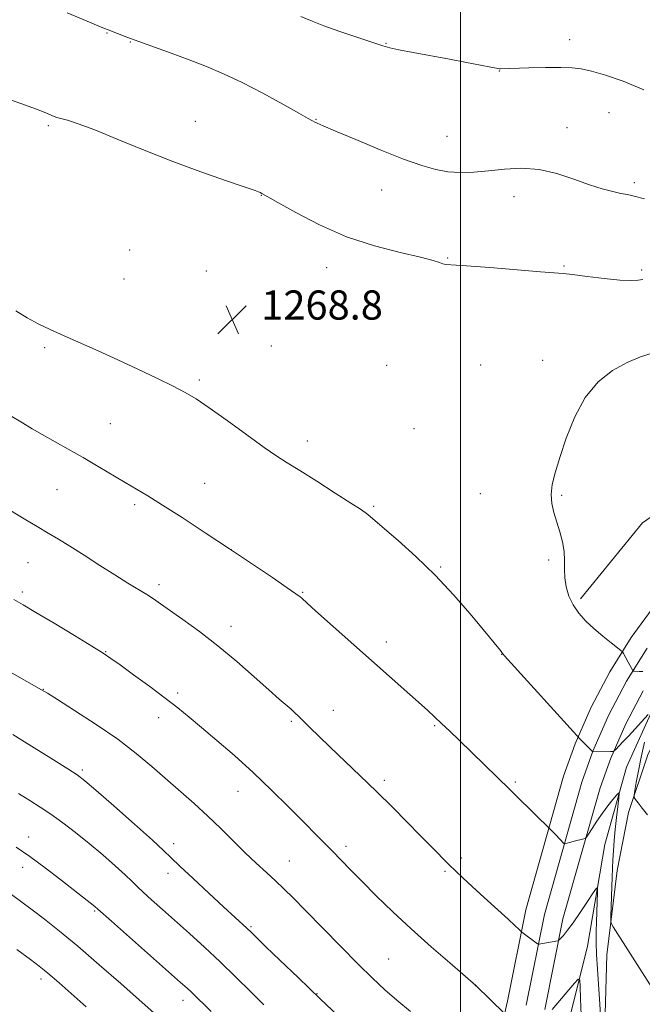
# Model space of a CAD drawing. Extents: x 2164800 to 2167700, y 342300 to 345200.
# Drawn here: x 2165379 to 2165550, y 343660 to 343930 of the extents above; entities that cross this region are included whole.
import ezdxf

# ---------------------------------------------------------------- set-up
doc = ezdxf.new("R2010")
doc.units = 0
doc.header["$MEASUREMENT"] = 0
for name, color, linetype, lineweight in [('32000', 7, 'Continuous', 0), ('DTM HARD BREAKLINE', 7, 'Continuous', 0), ('DTM SPOT ELEVATION', 2, 'Continuous', 13), ('INDEX CONTOUR', 41, 'Continuous', 13), ('INTERMEDIATE CONTOUR', 44, 'Continuous', 0), ('SPOT ELEVATION', 7, 'Continuous', 0)]:
    doc.layers.add(name, color=color, linetype=linetype, lineweight=lineweight)
doc.styles.add('Style-ITALICS', font='ITALICS.shx')

# ---------------------------------------------------------------- blocks, each defined once
blk = doc.blocks.new('SPOT')
at = {"layer": 'SPOT ELEVATION'}
for p, q in [((-3.91, -3.91), (3.82, 3.81)), ((-1.65, 3.77), (1.72, -3.93))]:
    blk.add_line(p, q, dxfattribs=at)

msp = doc.modelspace()

# ---------------------------------------------------------------- linework, layer by layer
at = {"layer": '32000', "flags": 128}
msp.add_lwpolyline([(2165500, 342500), (2165500, 345000)], dxfattribs=at)
at = {"layer": 'DTM HARD BREAKLINE'}
for points in [[(2165530.39, 343592.6, 1261.31), (2165536.27, 343612.89, 1262.2), (2165539.51, 343634.58, 1263.31), (2165539.58, 343654.13, 1264.42), (2165540.1, 343673.67, 1265.58), (2165542.94, 343696.71, 1266.69), (2165546.03, 343712.63, 1267.71), (2165551.34, 343728.49, 1268.78), (2165558.87, 343744.28, 1270.02), (2165568.61, 343759.58, 1270.91), (2165580.51, 343772.6, 1272.24), (2165602.7, 343788.01, 1271.49), (2165631.91, 343800.12, 1270.78), (2165663.64, 343806.83, 1269.85), (2165698.43, 343811.69, 1269.13), (2165728.19, 343810.9, 1268.51), (2165760.68, 343812.7, 1267.85), (2165802.01, 343812.49, 1267.49), (2165835.79, 343812.48, 1267.45), (2165853.91, 343808.89, 1267.4)], [(2165532.92, 343771.2, 1270.29), (2165549.92, 343792.08, 1271), (2165566.67, 343803.63, 1270.87), (2165578.86, 343810.86, 1270.56)], [(2165553.27, 343769.5, 1270.88), (2165546.77, 343760.59, 1270.29), (2165540.94, 343751.24, 1269.58), (2165535.82, 343741.5, 1268.76), (2165531.43, 343731.43, 1267.82), (2165528.28, 343722.6, 1266.93), (2165517.88, 343685.93, 1264.52), (2165512.9, 343660.89, 1262.34), (2165507.07, 343635.71, 1259.81)], [(2165551.13, 343757.65, 1270.49), (2165545.5, 343748.63, 1269.78), (2165540.55, 343739.23, 1268.96), (2165536.31, 343729.49, 1268.02), (2165533.28, 343721, 1267.13), (2165522.99, 343684.7, 1264.72), (2165518.03, 343659.79, 1262.54)], [(2165562.26, 343754.86, 1269.18), (2165553.49, 343742.65, 1268.16), (2165545.47, 343725.09, 1266.56), (2165539.57, 343703.91, 1264.78), (2165534.83, 343676.04, 1262.87), (2165528.36, 343649.99, 1260.2), (2165522.84, 343626.13, 1257.81), (2165514.49, 343596.13, 1255.14), (2165506.41, 343576.35, 1252.12), (2165499.2, 343556.09, 1250.52), (2165489.39, 343538.13, 1248.92), (2165476.07, 343522.04, 1246.43), (2165461.04, 343508.22, 1244.48), (2165442.91, 343494.92, 1241.94), (2165426.29, 343488.25, 1238.97), (2165395.95, 343483.73, 1237.46), (2165366.19, 343484.52, 1234.44), (2165327.55, 343485.54, 1230.88), (2165276.48, 343486.9, 1228.04), (2165234.31, 343488.91, 1225.42), (2165193.94, 343491.76, 1224.26), (2165161.95, 343492.17, 1222.44), (2165135.26, 343491.1, 1222.08), (2165113.55, 343493.9, 1220.89)], [(2165550.06, 343746.01, 1269.58), (2165545.29, 343736.95, 1268.76), (2165541.2, 343727.56, 1267.82), (2165538.28, 343719.4, 1266.93), (2165528.1, 343683.47, 1264.52), (2165523.16, 343658.69, 1262.34)]]:
    msp.add_polyline3d(points, dxfattribs=at)
at = {"layer": 'DTM SPOT ELEVATION'}
for p in [(2165403.15, 343926.29, 1266.08), (2165409.53, 343923.89, 1266.08), (2165479.58, 343923.51, 1263.93), (2165529.91, 343924.49, 1263.41), (2165510.68, 343915.89, 1264.05), (2165540.67, 343904.49, 1264.89), (2165427.31, 343902.07, 1267.36), (2165460.42, 343902.64, 1265.93), (2165387, 343900.93, 1268.21), (2165529.16, 343900.4, 1265.32), (2165496.28, 343898.04, 1265.15), (2165547.62, 343885.34, 1265.69), (2165478.38, 343883.26, 1266.8), (2165445.39, 343881.85, 1268.04), (2165514.66, 343881.42, 1266.6), (2165409.31, 343866.82, 1269.32), (2165496.46, 343864.64, 1267.92), (2165430.33, 343861.05, 1268.92), (2165463.34, 343861.98, 1268.61), (2165528.38, 343862.45, 1267.89), (2165549.67, 343861.34, 1267.76), (2165407.76, 343858.93, 1269.25), (2165386.07, 343840.09, 1267.7), (2165448.2, 343840.52, 1269), (2165522.53, 343836.6, 1269.48), (2165479.81, 343835.24, 1269.17), (2165505.52, 343835.3, 1269.35), (2165428.47, 343831.18, 1268.28), (2165404.03, 343819.24, 1266.98), (2165487.26, 343817.83, 1269.13), (2165458.01, 343814.52, 1268.56), (2165429.88, 343802.91, 1266.86), (2165389.41, 343801.1, 1265.05), (2165505.42, 343800.05, 1269.26), (2165527.76, 343799.57, 1270.15), (2165410.71, 343797, 1265.68), (2165476.19, 343796.56, 1268.18), (2165437.24, 343784.7, 1266), (2165381.46, 343781.14, 1263.11), (2165494.58, 343779.97, 1268.13), (2165524.18, 343781.89, 1269.77), (2165417.39, 343775.11, 1264.4), (2165379.88, 343773.1, 1262.33), (2165456.72, 343773.04, 1266.11), (2165437.06, 343763.7, 1264.57), (2165479.7, 343759.39, 1266.5), (2165402.77, 343756.76, 1262.07), (2165511.26, 343756, 1267.97), (2165385.67, 343746.45, 1260.05), (2165422.5, 343745.41, 1262.32), (2165465.15, 343740.67, 1264.68), (2165417.26, 343738.65, 1261.42), (2165453.67, 343737.66, 1263.8), (2165492.92, 343736.47, 1265.86), (2165396.36, 343724.31, 1258.28), (2165479.12, 343721.44, 1264.34), (2165515.08, 343721.02, 1266.19), (2165439.03, 343718.43, 1261.27), (2165381.65, 343705.92, 1254.64), (2165421.42, 343704.11, 1258.52), (2165468.63, 343703.38, 1262.39), (2165453.12, 343699.34, 1260.87), (2165500.23, 343700.22, 1264.33), (2165380, 343697.59, 1253.36), (2165495.74, 343696.5, 1263.81), (2165419.83, 343696.01, 1257.45), (2165399.74, 343685.69, 1253.84), (2165442.55, 343681.38, 1258.18), (2165480.34, 343672.48, 1261), (2165385.05, 343666.98, 1249.55), (2165504.03, 343665.14, 1261.98), (2165460.66, 343663.03, 1258.08), (2165423.92, 343661.15, 1253.44)]:
    msp.add_point(p, dxfattribs=at)
at = {"layer": 'INDEX CONTOUR'}
for points in [[(2165552.574, 343838.589, 1270), (2165549.374, 343837.576, 1270), (2165545.647, 343836.022, 1270), (2165541.668, 343833.792, 1270), (2165537.75, 343830.675, 1270), (2165534.211, 343826.448, 1270), (2165531.306, 343821.072, 1270), (2165529.015, 343815.261, 1270), (2165527.252, 343809.924, 1270), (2165525.951, 343805.742, 1270), (2165525.128, 343802.52, 1270), (2165524.819, 343799.841, 1270), (2165525.025, 343797.344, 1270), (2165525.608, 343794.866, 1270), (2165527.221, 343789.587, 1270), (2165527.935, 343786.823, 1270), (2165528.394, 343784.156, 1270), (2165528.519, 343781.683, 1270), (2165528.493, 343779.326, 1270), (2165528.565, 343776.957, 1270), (2165528.945, 343774.49, 1270), (2165529.698, 343771.992, 1270), (2165530.849, 343769.568, 1270), (2165532.409, 343767.295, 1270), (2165534.334, 343765.14, 1270), (2165536.564, 343763.043, 1270), (2165538.985, 343760.994, 1270), (2165541.267, 343759.174, 1270), (2165543.994, 343757.063, 1270), (2165544.42, 343756.662, 1270), (2165544.665, 343756.274, 1270), (2165545.971, 343753.892, 1270), (2165547.201, 343751.541, 1270), (2165547.364, 343751.431, 1270), (2165547.671, 343751.396, 1270), (2165549.012, 343751.313, 1270), (2165549.955, 343751.265, 1270)], [(2165372.355, 343753.491, 1260), (2165385.154, 343746.295, 1260), (2165386.766, 343745.322, 1260), (2165389.519, 343743.605, 1260), (2165394.238, 343740.634, 1260), (2165400.15, 343736.796, 1260), (2165406.084, 343732.704, 1260), (2165411.128, 343728.852, 1260), (2165415.409, 343725.258, 1260), (2165426.976, 343715.088, 1260), (2165430.712, 343711.685, 1260), (2165434.325, 343708.227, 1260), (2165441.023, 343701.628, 1260), (2165444.034, 343698.749, 1260), (2165446.79, 343696.177, 1260), (2165449.277, 343693.875, 1260), (2165451.576, 343691.712, 1260), (2165454.143, 343689.213, 1260), (2165457.531, 343685.808, 1260), (2165467.144, 343675.967, 1260), (2165471.948, 343671.092, 1260), (2165475.878, 343667.215, 1260), (2165479.242, 343664.075, 1260), (2165482.581, 343661.176, 1260), (2165486.3, 343658.106, 1260)], [(2165378.376, 343675.063, 1250), (2165382.106, 343672.314, 1250), (2165384.482, 343670.542, 1250), (2165385.882, 343669.466, 1250), (2165386.895, 343668.633, 1250), (2165388.092, 343667.603, 1250), (2165389.964, 343665.952, 1250), (2165397.401, 343659.333, 1250)]]:
    msp.add_polyline3d(points, dxfattribs=at)
at = {"layer": 'INTERMEDIATE CONTOUR'}
for points in [[(2165550.429, 343880.881, 1266), (2165547.628, 343881.622, 1266), (2165545.736, 343882.035, 1266), (2165543.992, 343882.368, 1266), (2165541.759, 343882.847, 1266), (2165538.88, 343883.602, 1266), (2165535.322, 343884.742, 1266), (2165531.1, 343886.276, 1266), (2165526.422, 343887.829, 1266), (2165521.546, 343888.928, 1266), (2165516.705, 343889.242, 1266), (2165512.04, 343888.994, 1266), (2165507.668, 343888.549, 1266), (2165503.672, 343888.223, 1266), (2165500.002, 343888.123, 1266), (2165496.576, 343888.314, 1266), (2165493.216, 343888.874, 1266), (2165489.374, 343889.963, 1266), (2165484.406, 343891.763, 1266), (2165478.018, 343894.313, 1266), (2165471.313, 343897.095, 1266), (2165465.74, 343899.45, 1266), (2165462.37, 343900.886, 1266), (2165460.753, 343901.59, 1266), (2165460.058, 343901.916, 1266), (2165459.473, 343902.226, 1266), (2165458.257, 343902.911, 1266), (2165455.691, 343904.37, 1266), (2165451.33, 343906.831, 1266), (2165445.846, 343909.842, 1266), (2165440.187, 343912.782, 1266), (2165435.081, 343915.177, 1266), (2165430.367, 343917.142, 1266), (2165425.666, 343918.941, 1266), (2165420.74, 343920.767, 1266), (2165408.568, 343925.23, 1266), (2165403.44, 343927.164, 1266), (2165402.441, 343927.597, 1266), (2165400.915, 343928.241, 1266), (2165397.652, 343929.587, 1266), (2165392.191, 343931.816, 1266)], [(2165550.26, 343910.775, 1264), (2165544.549, 343913.09, 1264), (2165539.73, 343914.743, 1264), (2165535.933, 343915.84, 1264), (2165533.126, 343916.487, 1264), (2165530.609, 343916.796, 1264), (2165527.516, 343916.879, 1264), (2165523.305, 343916.839, 1264), (2165518.729, 343916.739, 1264), (2165510.95, 343916.518, 1264), (2165510.609, 343916.537, 1264), (2165509.886, 343916.657, 1264), (2165508.299, 343916.963, 1264), (2165505.493, 343917.516, 1264), (2165501.619, 343918.267, 1264), (2165496.957, 343919.144, 1264), (2165487.006, 343920.946, 1264), (2165483.131, 343921.673, 1264), (2165480.657, 343922.215, 1264), (2165478.697, 343922.791, 1264), (2165466.971, 343926.732, 1264), (2165462.557, 343928.285, 1264), (2165459.354, 343929.536, 1264), (2165456.236, 343930.864, 1264)], [(2165550.009, 343858.797, 1268), (2165548.699, 343858.598, 1268), (2165546.716, 343858.448, 1268), (2165543.653, 343858.538, 1268), (2165539.355, 343858.986, 1268), (2165534.681, 343859.611, 1268), (2165530.74, 343860.156, 1268), (2165528.179, 343860.443, 1268), (2165521.929, 343860.88, 1268), (2165515.533, 343861.392, 1268), (2165508.077, 343862.012, 1268), (2165501.653, 343862.525, 1268), (2165496.033, 343862.911, 1268), (2165495.194, 343863.061, 1268), (2165494.278, 343863.392, 1268), (2165492.479, 343863.979, 1268), (2165489.047, 343864.873, 1268), (2165483.505, 343866.148, 1268), (2165476.458, 343867.956, 1268), (2165468.785, 343870.472, 1268), (2165461.333, 343873.714, 1268), (2165454.832, 343877.084, 1268), (2165449.983, 343879.83, 1268), (2165447.237, 343881.402, 1268), (2165445.58, 343882.319, 1268), (2165445.064, 343882.573, 1268), (2165443.708, 343883.109, 1268), (2165440.736, 343884.16, 1268), (2165435.621, 343885.898, 1268), (2165428.853, 343888.249, 1268), (2165421.169, 343891.082, 1268), (2165413.3, 343894.212, 1268), (2165405.933, 343897.252, 1268), (2165399.748, 343899.767, 1268), (2165395.25, 343901.433, 1268), (2165392.255, 343902.394, 1268), (2165389.332, 343903.201, 1268), (2165388.601, 343903.457, 1268), (2165386.353, 343904.441, 1268), (2165383.785, 343905.465, 1268), (2165379.457, 343907.04, 1268), (2165373.122, 343909.202, 1268)], [(2165378.118, 343850.13, 1268), (2165381.191, 343848.287, 1268), (2165384.284, 343846.622, 1268), (2165387.582, 343845.025, 1268), (2165391.341, 343843.325, 1268), (2165400.702, 343839.191, 1268), (2165406.05, 343836.774, 1268), (2165411.567, 343834.197, 1268), (2165416.795, 343831.689, 1268), (2165421.213, 343829.519, 1268), (2165424.552, 343827.804, 1268), (2165427.541, 343826.052, 1268), (2165431.157, 343823.621, 1268), (2165436.033, 343820.123, 1268), (2165441.413, 343816.195, 1268), (2165446.198, 343812.731, 1268), (2165449.655, 343810.339, 1268), (2165452.528, 343808.492, 1268), (2165455.931, 343806.377, 1268), (2165460.589, 343803.448, 1268), (2165465.675, 343800.221, 1268), (2165469.977, 343797.472, 1268), (2165472.597, 343795.781, 1268), (2165473.905, 343794.897, 1268), (2165474.588, 343794.37, 1268), (2165476.609, 343792.61, 1268), (2165482.891, 343787.198, 1268), (2165487.772, 343782.825, 1268), (2165493.045, 343777.731, 1268), (2165498.133, 343772.292, 1268), (2165502.644, 343767.097, 1268), (2165506.233, 343762.79, 1268), (2165510.929, 343757.069, 1268), (2165511.336, 343756.542, 1268), (2165511.642, 343756.098, 1268), (2165512.066, 343755.615, 1268), (2165532.79, 343732.777, 1268), (2165536.259, 343729.3, 1268), (2165541.119, 343729.348, 1268), (2165541.748, 343729.377, 1268), (2165542.118, 343729.53, 1268), (2165542.545, 343729.941, 1268), (2165544.446, 343731.934, 1268), (2165546.013, 343733.611, 1268), (2165551.465, 343739.554, 1268)], [(2165376.544, 343821.46, 1266), (2165379.939, 343819.427, 1266), (2165382.619, 343817.854, 1266), (2165385.332, 343816.306, 1266), (2165392.503, 343812.272, 1266), (2165396.609, 343809.919, 1266), (2165400.726, 343807.5, 1266), (2165408.13, 343803.088, 1266), (2165411.159, 343801.304, 1266), (2165414.308, 343799.421, 1266), (2165418.323, 343796.931, 1266), (2165423.714, 343793.483, 1266), (2165430.058, 343789.35, 1266), (2165436.697, 343784.963, 1266), (2165443.001, 343780.739, 1266), (2165448.44, 343777.05, 1266), (2165452.513, 343774.259, 1266), (2165454.902, 343772.593, 1266), (2165456.028, 343771.775, 1266), (2165456.496, 343771.391, 1266), (2165457.968, 343770.054, 1266), (2165460.292, 343767.967, 1266), (2165490.919, 343740.667, 1266), (2165492.905, 343738.857, 1266), (2165494.816, 343737.077, 1266), (2165497.072, 343734.939, 1266), (2165499.662, 343732.457, 1266), (2165513.506, 343718.945, 1266), (2165515.132, 343717.321, 1266), (2165524.954, 343707.756, 1266), (2165526.155, 343706.506, 1266), (2165528.353, 343704.116, 1266), (2165528.568, 343704.034, 1266), (2165528.886, 343704.108, 1266), (2165530.229, 343704.499, 1266), (2165531.159, 343704.753, 1266), (2165533.799, 343705.404, 1266), (2165534.216, 343705.54, 1266), (2165534.553, 343705.884, 1266), (2165535.099, 343706.729, 1266), (2165536.07, 343708.268, 1266), (2165537.385, 343710.285, 1266), (2165538.886, 343712.46, 1266), (2165540.415, 343714.502, 1266), (2165541.788, 343716.226, 1266), (2165542.818, 343717.472, 1266), (2165543.37, 343718.077, 1266), (2165543.517, 343717.854, 1266), (2165543.388, 343716.611, 1266), (2165543.101, 343714.277, 1266), (2165542.743, 343711.233, 1266), (2165542.396, 343707.984, 1266), (2165542.123, 343704.94, 1266), (2165541.921, 343702.164, 1266), (2165541.771, 343699.627, 1266), (2165541.654, 343697.267, 1266), (2165541.557, 343694.89, 1266), (2165541.466, 343692.267, 1266), (2165541.225, 343684.153, 1266), (2165541.216, 343682.869, 1266), (2165541.389, 343682.121, 1266), (2165541.891, 343681.267, 1266), (2165552.492, 343664.696, 1266)], [(2165376.643, 343795.395, 1264), (2165380.374, 343793.159, 1264), (2165383.961, 343791.027, 1264), (2165386.979, 343789.255, 1264), (2165389.79, 343787.585, 1264), (2165392.952, 343785.634, 1264), (2165396.842, 343783.148, 1264), (2165401.115, 343780.389, 1264), (2165405.244, 343777.752, 1264), (2165408.797, 343775.55, 1264), (2165414.024, 343772.37, 1264), (2165415.862, 343771.179, 1264), (2165417.745, 343769.884, 1264), (2165423.947, 343765.544, 1264), (2165428.492, 343762.25, 1264), (2165433.536, 343758.348, 1264), (2165438.678, 343754.04, 1264), (2165443.47, 343749.818, 1264), (2165447.455, 343746.247, 1264), (2165450.305, 343743.738, 1264), (2165453.562, 343740.944, 1264), (2165454.632, 343739.969, 1264), (2165455.704, 343738.932, 1264), (2165458.818, 343735.859, 1264), (2165461.216, 343733.527, 1264), (2165464.326, 343730.541, 1264), (2165472.521, 343722.729, 1264), (2165477.007, 343718.376, 1264), (2165481.34, 343714.065, 1264), (2165485.366, 343709.988, 1264), (2165488.968, 343706.319, 1264), (2165492.053, 343703.195, 1264), (2165496.828, 343698.426, 1264), (2165498.701, 343696.583, 1264), (2165500.665, 343694.703, 1264), (2165503.181, 343692.37, 1264), (2165506.501, 343689.35, 1264), (2165513.089, 343683.387, 1264), (2165515.004, 343681.62, 1264), (2165515.989, 343680.678, 1264), (2165516.631, 343680.027, 1264), (2165516.842, 343679.845, 1264), (2165521.116, 343676.644, 1264), (2165521.306, 343676.528, 1264), (2165521.546, 343676.518, 1264), (2165522.036, 343676.603, 1264), (2165526.677, 343677.508, 1264), (2165526.87, 343677.566, 1264), (2165527.076, 343677.734, 1264), (2165527.472, 343678.154, 1264), (2165528.21, 343678.974, 1264), (2165529.345, 343680.347, 1264), (2165530.907, 343682.434, 1264), (2165532.849, 343685.245, 1264), (2165534.822, 343688.214, 1264), (2165536.399, 343690.629, 1264), (2165537.266, 343691.903, 1264), (2165537.569, 343691.945, 1264), (2165537.567, 343690.8, 1264), (2165537.263, 343682.699, 1264), (2165537.181, 343679.9, 1264), (2165537.168, 343677.051, 1264), (2165537.272, 343673.738, 1264), (2165537.515, 343669.721, 1264), (2165538.109, 343661.506, 1264), (2165538.444, 343655.856, 1264)], [(2165377.554, 343771.036, 1262), (2165380.116, 343769.55, 1262), (2165383.597, 343767.498, 1262), (2165388.605, 343764.515, 1262), (2165394.178, 343761.174, 1262), (2165398.96, 343758.277, 1262), (2165402.029, 343756.364, 1262), (2165404.193, 343754.906, 1262), (2165406.689, 343753.108, 1262), (2165410.407, 343750.407, 1262), (2165414.824, 343747.173, 1262), (2165419.069, 343744.004, 1262), (2165422.527, 343741.317, 1262), (2165425.615, 343738.799, 1262), (2165429.007, 343735.956, 1262), (2165433.208, 343732.406, 1262), (2165438.038, 343728.23, 1262), (2165443.146, 343723.62, 1262), (2165448.191, 343718.809, 1262), (2165452.864, 343714.175, 1262), (2165464.807, 343702.117, 1262), (2165469.828, 343696.948, 1262), (2165473.022, 343693.702, 1262), (2165476.904, 343689.839, 1262), (2165481.435, 343685.459, 1262), (2165486.523, 343680.718, 1262), (2165491.958, 343675.849, 1262), (2165497.041, 343671.412, 1262), (2165504.17, 343665.267, 1262), (2165512.136, 343657.497, 1262)], [(2165377.313, 343733.995, 1258), (2165379.777, 343732.48, 1258), (2165388.411, 343727.119, 1258), (2165392.409, 343724.615, 1258), (2165394.972, 343722.949, 1258), (2165397.062, 343721.351, 1258), (2165400.089, 343718.743, 1258), (2165404.965, 343714.453, 1258), (2165410.635, 343709.436, 1258), (2165415.544, 343705.05, 1258), (2165418.62, 343702.236, 1258), (2165420.698, 343700.257, 1258), (2165423.091, 343697.957, 1258), (2165426.735, 343694.522, 1258), (2165431.042, 343690.501, 1258), (2165435.047, 343686.789, 1258), (2165441.463, 343680.901, 1258), (2165442.684, 343679.739, 1258), (2165446.667, 343675.859, 1258), (2165450.446, 343672.202, 1258), (2165455.473, 343667.373, 1258), (2165461.525, 343661.608, 1258), (2165468.235, 343655.268, 1258)], [(2165550.473, 343731.904, 1268), (2165549.545, 343727.834, 1268), (2165548.765, 343724.063, 1268), (2165548.171, 343720.916, 1268), (2165547.771, 343718.656, 1268), (2165547.578, 343717.414, 1268), (2165547.636, 343716.782, 1268), (2165547.995, 343716.218, 1268), (2165548.7, 343715.27, 1268), (2165549.779, 343713.854, 1268), (2165551.256, 343711.972, 1268)], [(2165378.874, 343717.845, 1256), (2165381.98, 343715.965, 1256), (2165384.825, 343714.154, 1256), (2165387.739, 343712.17, 1256), (2165390.976, 343709.824, 1256), (2165394.502, 343707.129, 1256), (2165398.212, 343704.149, 1256), (2165401.954, 343701.001, 1256), (2165405.391, 343698.001, 1256), (2165408.141, 343695.518, 1256), (2165409.988, 343693.771, 1256), (2165411.401, 343692.387, 1256), (2165413.016, 343690.843, 1256), (2165415.335, 343688.724, 1256), (2165418.327, 343686.045, 1256), (2165425.692, 343679.474, 1256), (2165429.809, 343675.729, 1256), (2165434.091, 343671.72, 1256), (2165438.413, 343667.533, 1256), (2165442.512, 343663.471, 1256), (2165446.093, 343659.9, 1256)], [(2165378.223, 343703.128, 1254), (2165381.927, 343700.598, 1254), (2165386.178, 343697.465, 1254), (2165390.481, 343694.162, 1254), (2165399.771, 343686.925, 1254), (2165400.635, 343686.168, 1254), (2165404.392, 343682.821, 1254), (2165423.289, 343666.061, 1254), (2165425.081, 343664.452, 1254), (2165426.145, 343663.462, 1254), (2165431.711, 343658.055, 1254)], [(2165376.918, 343690.144, 1252), (2165379.797, 343688.108, 1252), (2165382.648, 343685.971, 1252), (2165385.994, 343683.397, 1252), (2165390.083, 343680.141, 1252), (2165395.096, 343675.985, 1252), (2165400.995, 343670.919, 1252), (2165406.864, 343665.785, 1252), (2165416.085, 343657.622, 1252)], [(2165525.172, 343658.675, 1262), (2165531.267, 343665.844, 1262), (2165532.293, 343666.948, 1262), (2165532.689, 343666.709, 1262), (2165532.792, 343664.919, 1262), (2165532.892, 343661.538, 1262), (2165533.068, 343657.176, 1262)]]:
    msp.add_polyline3d(points, dxfattribs=at)

# ---------------------------------------------------------------- block references
at = {"layer": 'SPOT ELEVATION'}
msp.add_blockref('SPOT', (2165437.41, 343847.759, 1268.85), dxfattribs=at)

# ---------------------------------------------------------------- texts
at = {"layer": 'SPOT ELEVATION', "style": 'Style-ITALICS'}
msp.add_text('1268.8', height=8, dxfattribs=at).set_placement((2165445.41, 343847.759, 1268.85))

doc.saveas('drawing.dxf')
